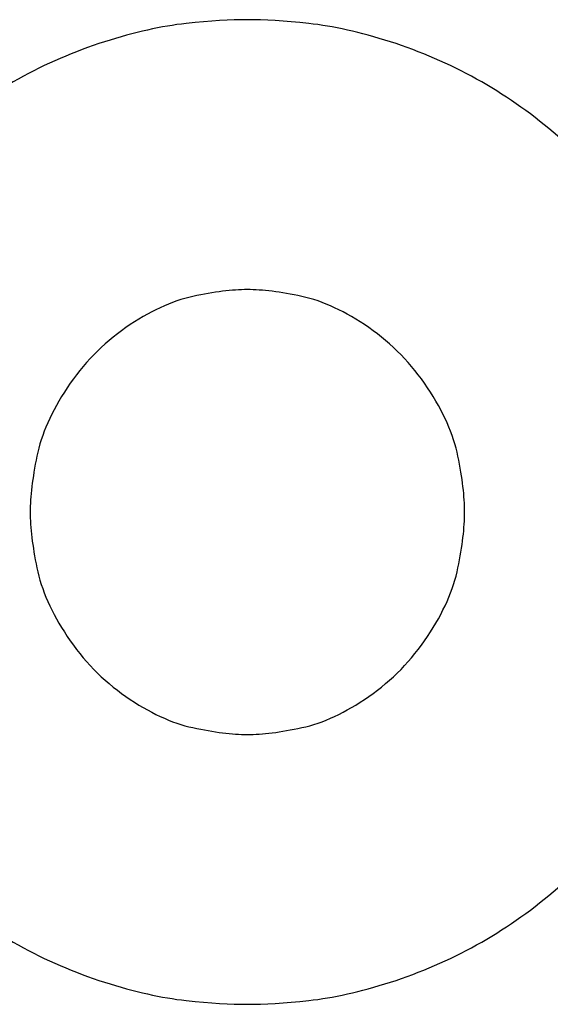
# Model space of a CAD drawing. Extents: x 20 to 5240, y 20 to 3125.
# Drawn here: x 5149 to 5178, y 2644 to 2698 of the extents above; entities that cross this region are included whole.
import ezdxf

# ---------------------------------------------------------------- set-up
doc = ezdxf.new("R2010")
doc.units = 0
doc.layers.get('0').update_dxf_attribs({"color": 3, "linetype": 'CONTINUOUS'})
doc.layers.add('CSLAYER5', color=3, linetype='CONTINUOUS')

# ---------------------------------------------------------------- blocks, each defined once
blk = doc.blocks.new('BLKF047')
at = {"layer": 'CSLAYER5', "color": 3, "linetype": 'CONTINUOUS'}
for p, q in [((5157.753707, 2697.702118), (5157.496075, 2697.664665)), ((5158.007575, 2697.735037), (5157.753707, 2697.702118)), ((5158.257679, 2697.763422), (5158.007575, 2697.735037)), ((5158.744307, 2697.812395), (5158.257679, 2697.763422)), ((5159.211302, 2697.854838), (5158.744307, 2697.812395)), ((5159.658665, 2697.890751), (5159.211302, 2697.854838)), ((5160.086396, 2697.920135), (5159.658665, 2697.890751)), ((5160.494494, 2697.942989), (5160.086396, 2697.920135)), ((5160.88296, 2697.959313), (5160.494494, 2697.942989)), ((5161.251793, 2697.969108), (5160.88296, 2697.959313)), ((5161.600994, 2697.972373), (5161.251793, 2697.969108)), ((5161.950196, 2697.969108), (5161.600994, 2697.972373)), ((5162.31903, 2697.959313), (5161.950196, 2697.969108)), ((5162.707497, 2697.942989), (5162.31903, 2697.959313)), ((5163.115598, 2697.920135), (5162.707497, 2697.942989)), ((5163.543331, 2697.890751), (5163.115598, 2697.920135)), ((5163.990697, 2697.854838), (5163.543331, 2697.890751)), ((5164.457697, 2697.812395), (5163.990697, 2697.854838)), ((5164.944329, 2697.763422), (5164.457697, 2697.812395)), ((5165.194436, 2697.735037), (5164.944329, 2697.763422)), ((5165.448306, 2697.702118), (5165.194436, 2697.735037)), ((5165.70594, 2697.664665), (5165.448306, 2697.702118)), ((5155.299526, 2697.201828), (5155.00802, 2697.123572)), ((5155.587268, 2697.27555), (5155.299526, 2697.201828)), ((5155.871246, 2697.344739), (5155.587268, 2697.27555)), ((5156.15146, 2697.409394), (5155.871246, 2697.344739)), ((5156.427911, 2697.469516), (5156.15146, 2697.409394)), ((5156.700598, 2697.525103), (5156.427911, 2697.469516)), ((5156.969521, 2697.576157), (5156.700598, 2697.525103)), ((5157.23468, 2697.622678), (5156.969521, 2697.576157)), ((5157.496075, 2697.664665), (5157.23468, 2697.622678)), ((5165.967337, 2697.622678), (5165.70594, 2697.664665)), ((5166.232499, 2697.576157), (5165.967337, 2697.622678)), ((5166.501424, 2697.525103), (5166.232499, 2697.576157)), ((5166.774112, 2697.469516), (5166.501424, 2697.525103)), ((5167.050565, 2697.409394), (5166.774112, 2697.469516)), ((5167.330781, 2697.344739), (5167.050565, 2697.409394)), ((5167.614762, 2697.27555), (5167.330781, 2697.344739)), ((5167.902505, 2697.201828), (5167.614762, 2697.27555)), ((5168.194013, 2697.123572), (5167.902505, 2697.201828)), ((5153.49683, 2696.664774), (5153.19113, 2696.560779)), ((5153.804358, 2696.76521), (5153.49683, 2696.664774)), ((5154.110919, 2696.861601), (5153.804358, 2696.76521)), ((5154.413717, 2696.953458), (5154.110919, 2696.861601)), ((5154.71275, 2697.040782), (5154.413717, 2696.953458)), ((5155.00802, 2697.123572), (5154.71275, 2697.040782)), ((5168.489284, 2697.040782), (5168.194013, 2697.123572)), ((5168.78832, 2696.953458), (5168.489284, 2697.040782)), ((5169.091118, 2696.861601), (5168.78832, 2696.953458)), ((5169.397681, 2696.76521), (5169.091118, 2696.861601)), ((5169.705211, 2696.664774), (5169.397681, 2696.76521)), ((5170.010912, 2696.560779), (5169.705211, 2696.664774)), ((5151.986624, 2696.109225), (5151.69007, 2695.987442)), ((5152.285007, 2696.22745), (5151.986624, 2696.109225)), ((5152.585219, 2696.342117), (5152.285007, 2696.22745)), ((5152.88726, 2696.453227), (5152.585219, 2696.342117)), ((5153.19113, 2696.560779), (5152.88726, 2696.453227)), ((5170.314783, 2696.453227), (5170.010912, 2696.560779)), ((5170.616825, 2696.342117), (5170.314783, 2696.453227)), ((5170.917038, 2696.22745), (5170.616825, 2696.342117)), ((5171.215422, 2696.109225), (5170.917038, 2696.22745)), ((5171.511977, 2695.987442), (5171.215422, 2696.109225)), ((5150.811384, 2695.600746), (5150.522147, 2695.464732)), ((5151.10245, 2695.733202), (5150.811384, 2695.600746)), ((5151.395346, 2695.862101), (5151.10245, 2695.733202)), ((5151.69007, 2695.987442), (5151.395346, 2695.862101)), ((5171.806703, 2695.862101), (5171.511977, 2695.987442)), ((5172.099599, 2695.733202), (5171.806703, 2695.862101)), ((5172.390666, 2695.600746), (5172.099599, 2695.733202)), ((5172.679904, 2695.464732), (5172.390666, 2695.600746)), ((5149.665409, 2695.035344), (5149.383488, 2694.885099)), ((5149.949159, 2695.182031), (5149.665409, 2695.035344)), ((5150.234738, 2695.325161), (5149.949159, 2695.182031)), ((5150.522147, 2695.464732), (5150.234738, 2695.325161)), ((5172.967313, 2695.325161), (5172.679904, 2695.464732)), ((5173.252892, 2695.182031), (5172.967313, 2695.325161)), ((5173.536643, 2695.035344), (5173.252892, 2695.182031)), ((5173.818564, 2694.885099), (5173.536643, 2695.035344)), ((5148.825339, 2694.574146), (5148.549521, 2694.413859)), ((5149.103397, 2694.731297), (5148.825339, 2694.574146)), ((5149.383488, 2694.885099), (5149.103397, 2694.731297)), ((5174.098656, 2694.731297), (5173.818564, 2694.885099)), ((5174.376713, 2694.574146), (5174.098656, 2694.731297)), ((5174.652532, 2694.413859), (5174.376713, 2694.574146)), ((5148.004602, 2694.08387), (5147.735502, 2693.914169)), ((5148.275942, 2694.250433), (5148.004602, 2694.08387)), ((5148.549521, 2694.413859), (5148.275942, 2694.250433)), ((5174.926111, 2694.250433), (5174.652532, 2694.413859)), ((5175.19745, 2694.08387), (5174.926111, 2694.250433)), ((5175.46655, 2693.914169), (5175.19745, 2694.08387)), ((5147.204019, 2693.565355), (5146.941637, 2693.386242)), ((5147.468641, 2693.741331), (5147.204019, 2693.565355)), ((5147.735502, 2693.914169), (5147.468641, 2693.741331)), ((5175.733411, 2693.741331), (5175.46655, 2693.914169)), ((5175.998032, 2693.565355), (5175.733411, 2693.741331)), ((5176.260415, 2693.386242), (5175.998032, 2693.565355)), ((5146.42359, 2693.018602), (5146.167926, 2692.830075)), ((5146.681494, 2693.20399), (5146.42359, 2693.018602)), ((5146.941637, 2693.386242), (5146.681494, 2693.20399)), ((5176.520557, 2693.20399), (5176.260415, 2693.386242)), ((5176.77846, 2693.018602), (5176.520557, 2693.20399)), ((5177.034124, 2692.830075), (5176.77846, 2693.018602)), ((5145.663315, 2692.44361), (5145.414369, 2692.245671)), ((5145.914501, 2692.638411), (5145.663315, 2692.44361)), ((5146.167926, 2692.830075), (5145.914501, 2692.638411)), ((5177.287549, 2692.638411), (5177.034124, 2692.830075)), ((5177.538734, 2692.44361), (5177.287549, 2692.638411)), ((5177.78768, 2692.245671), (5177.538734, 2692.44361)), ((5144.923194, 2691.840379), (5144.681171, 2691.633238)), ((5145.167662, 2692.044594), (5144.923194, 2691.840379)), ((5145.414369, 2692.245671), (5145.167662, 2692.044594)), ((5178.034386, 2692.044594), (5177.78768, 2692.245671)), ((5178.278853, 2691.840379), (5178.034386, 2692.044594)), ((5178.520875, 2691.633238), (5178.278853, 2691.840379)), ((5144.441801, 2691.423382), (5144.205081, 2691.21081)), ((5144.681171, 2691.633238), (5144.441801, 2691.423382)), ((5178.760245, 2691.423382), (5178.520875, 2691.633238)), ((5178.996964, 2691.21081), (5178.760245, 2691.423382)), ((5143.739596, 2690.777519), (5143.510831, 2690.5568)), ((5143.971013, 2690.995522), (5143.739596, 2690.777519)), ((5144.205081, 2691.21081), (5143.971013, 2690.995522)), ((5179.231031, 2690.995522), (5178.996964, 2691.21081)), ((5179.462447, 2690.777519), (5179.231031, 2690.995522)), ((5179.691211, 2690.5568), (5179.462447, 2690.777519)), ((5143.284717, 2690.333366), (5143.061255, 2690.107216)), ((5143.510831, 2690.5568), (5143.284717, 2690.333366)), ((5179.917324, 2690.333366), (5179.691211, 2690.5568)), ((5180.140785, 2690.107216), (5179.917324, 2690.333366)), ((5142.622284, 2689.64677), (5142.406776, 2689.412473)), ((5142.840444, 2689.878351), (5142.622284, 2689.64677)), ((5143.061255, 2690.107216), (5142.840444, 2689.878351)), ((5180.361595, 2689.878351), (5180.140785, 2690.107216)), ((5180.579754, 2689.64677), (5180.361595, 2689.878351)), ((5180.795261, 2689.412473), (5180.579754, 2689.64677)), ((5142.193919, 2689.175461), (5141.983714, 2688.935734)), ((5142.406776, 2689.412473), (5142.193919, 2689.175461)), ((5181.008116, 2689.175461), (5180.795261, 2689.412473)), ((5181.21832, 2688.935734), (5181.008116, 2689.175461)), ((5141.77616, 2688.693291), (5141.571257, 2688.448132)), ((5141.983714, 2688.935734), (5141.77616, 2688.693291)), ((5181.425873, 2688.693291), (5181.21832, 2688.935734)), ((5181.630774, 2688.448132), (5181.425873, 2688.693291)), ((5141.369006, 2688.200258), (5141.169613, 2687.949879)), ((5141.571257, 2688.448132), (5141.369006, 2688.200258)), ((5181.833024, 2688.200258), (5181.630774, 2688.448132)), ((5182.032416, 2687.949879), (5181.833024, 2688.200258)), ((5140.973283, 2687.697207), (5140.780016, 2687.442242)), ((5141.169613, 2687.949879), (5140.973283, 2687.697207)), ((5182.228745, 2687.697207), (5182.032416, 2687.949879)), ((5182.42201, 2687.442242), (5182.228745, 2687.697207)), ((5140.589814, 2687.184983), (5140.402674, 2686.92543)), ((5140.780016, 2687.442242), (5140.589814, 2687.184983)), ((5182.612212, 2687.184983), (5182.42201, 2687.442242)), ((5182.79935, 2686.92543), (5182.612212, 2687.184983)), ((5140.218598, 2686.663584), (5140.037586, 2686.399444)), ((5140.402674, 2686.92543), (5140.218598, 2686.663584)), ((5182.983424, 2686.663584), (5182.79935, 2686.92543)), ((5183.164435, 2686.399444), (5182.983424, 2686.663584)), ((5139.859637, 2686.133011), (5139.684752, 2685.864285)), ((5140.037586, 2686.399444), (5139.859637, 2686.133011)), ((5183.342382, 2686.133011), (5183.164435, 2686.399444)), ((5183.517266, 2685.864285), (5183.342382, 2686.133011)), ((5139.51293, 2685.593265), (5139.344172, 2685.319951)), ((5139.684752, 2685.864285), (5139.51293, 2685.593265)), ((5183.689087, 2685.593265), (5183.517266, 2685.864285)), ((5183.857843, 2685.319951), (5183.689087, 2685.593265)), ((5139.178477, 2685.044345), (5139.015846, 2684.766444)), ((5139.344172, 2685.319951), (5139.178477, 2685.044345)), ((5184.023537, 2685.044345), (5183.857843, 2685.319951)), ((5184.186166, 2684.766444), (5184.023537, 2685.044345)), ((5138.856279, 2684.48625), (5138.699775, 2684.203763)), ((5139.015846, 2684.766444), (5138.856279, 2684.48625)), ((5184.345732, 2684.48625), (5184.186166, 2684.766444)), ((5184.502235, 2684.203763), (5184.345732, 2684.48625)), ((5138.546334, 2683.918982), (5138.396162, 2683.632118)), ((5138.699775, 2684.203763), (5138.546334, 2683.918982)), ((5184.655674, 2683.918982), (5184.502235, 2684.203763)), ((5184.805844, 2683.632118), (5184.655674, 2683.918982)), ((5138.249464, 2683.34338), (5138.10624, 2683.052769)), ((5138.396162, 2683.632118), (5138.249464, 2683.34338)), ((5184.952541, 2683.34338), (5184.805844, 2683.632118)), ((5185.095764, 2683.052769), (5184.952541, 2683.34338)), ((5137.966489, 2682.760285), (5137.830212, 2682.465928)), ((5138.10624, 2683.052769), (5137.966489, 2682.760285)), ((5185.235513, 2682.760285), (5185.095764, 2683.052769)), ((5185.371789, 2682.465928), (5185.235513, 2682.760285)), ((5137.697409, 2682.169696), (5137.56808, 2681.871592)), ((5137.830212, 2682.465928), (5137.697409, 2682.169696)), ((5185.504591, 2682.169696), (5185.371789, 2682.465928)), ((5185.633919, 2681.871592), (5185.504591, 2682.169696)), ((5137.56808, 2681.871592), (5137.442224, 2681.571614)), ((5185.759773, 2681.571614), (5185.633919, 2681.871592)), ((5137.319842, 2681.269763), (5137.200934, 2680.966039)), ((5137.442224, 2681.571614), (5137.319842, 2681.269763)), ((5185.882154, 2681.269763), (5185.759773, 2681.571614)), ((5186.001061, 2680.966039), (5185.882154, 2681.269763)), ((5137.0855, 2680.660441), (5136.973539, 2680.35297)), ((5137.200934, 2680.966039), (5137.0855, 2680.660441)), ((5186.116494, 2680.660441), (5186.001061, 2680.966039)), ((5186.228453, 2680.35297), (5186.116494, 2680.660441)), ((5136.865052, 2680.043625), (5136.760039, 2679.732407)), ((5136.973539, 2680.35297), (5136.865052, 2680.043625)), ((5186.336939, 2680.043625), (5186.228453, 2680.35297)), ((5186.441951, 2679.732407), (5186.336939, 2680.043625)), ((5136.760039, 2679.732407), (5136.658499, 2679.419316)), ((5186.543489, 2679.419316), (5186.441951, 2679.732407)), ((5136.560433, 2679.104352), (5136.466318, 2678.790378)), ((5136.658499, 2679.419316), (5136.560433, 2679.104352)), ((5186.641554, 2679.104352), (5186.543489, 2679.419316)), ((5186.735668, 2678.790378), (5186.641554, 2679.104352)), ((5136.376629, 2678.480259), (5136.291367, 2678.173994)), ((5136.466318, 2678.790378), (5136.376629, 2678.480259)), ((5186.825356, 2678.480259), (5186.735668, 2678.790378)), ((5186.910617, 2678.173994), (5186.825356, 2678.480259)), ((5136.210531, 2677.871585), (5136.134122, 2677.57303)), ((5136.291367, 2678.173994), (5136.210531, 2677.871585)), ((5186.991452, 2677.871585), (5186.910617, 2678.173994)), ((5187.067859, 2677.57303), (5186.991452, 2677.871585)), ((5136.06214, 2677.27833), (5135.994585, 2676.987485)), ((5136.134122, 2677.57303), (5136.06214, 2677.27833)), ((5187.139841, 2677.27833), (5187.067859, 2677.57303)), ((5187.207395, 2676.987485), (5187.139841, 2677.27833)), ((5135.994585, 2676.987485), (5135.931456, 2676.700495)), ((5187.270524, 2676.700495), (5187.207395, 2676.987485)), ((5135.872754, 2676.41736), (5135.818478, 2676.138079)), ((5135.931456, 2676.700495), (5135.872754, 2676.41736)), ((5187.329225, 2676.41736), (5187.270524, 2676.700495)), ((5187.3835, 2676.138079), (5187.329225, 2676.41736)), ((5135.768629, 2675.862653), (5135.723207, 2675.591082)), ((5135.818478, 2676.138079), (5135.768629, 2675.862653)), ((5187.433348, 2675.862653), (5187.3835, 2676.138079)), ((5187.47877, 2675.591082), (5187.433348, 2675.862653)), ((5135.682211, 2675.323366), (5135.645642, 2675.059504)), ((5135.723207, 2675.591082), (5135.682211, 2675.323366)), ((5187.519765, 2675.323366), (5187.47877, 2675.591082)), ((5187.556333, 2675.059504), (5187.519765, 2675.323366)), ((5135.6135, 2674.799498), (5135.585785, 2674.543346)), ((5135.645642, 2675.059504), (5135.6135, 2674.799498)), ((5187.588475, 2674.799498), (5187.556333, 2675.059504)), ((5187.61619, 2674.543346), (5187.588475, 2674.799498)), ((5135.585785, 2674.543346), (5135.537968, 2674.04495)), ((5187.664006, 2674.04495), (5187.61619, 2674.543346)), ((5135.496527, 2673.566662), (5135.461461, 2673.10848)), ((5135.537968, 2674.04495), (5135.496527, 2673.566662)), ((5187.705446, 2673.566662), (5187.664006, 2674.04495)), ((5187.740511, 2673.10848), (5187.705446, 2673.566662)), ((5135.461461, 2673.10848), (5135.432771, 2672.670406)), ((5187.769201, 2672.670406), (5187.740511, 2673.10848)), ((5135.432771, 2672.670406), (5135.410457, 2672.252438)), ((5187.791515, 2672.252438), (5187.769201, 2672.670406)), ((5135.410457, 2672.252438), (5135.394518, 2671.854578)), ((5187.807454, 2671.854578), (5187.791515, 2672.252438)), ((5135.384955, 2671.476824), (5135.381767, 2671.119177)), ((5135.394518, 2671.854578), (5135.384955, 2671.476824)), ((5187.817017, 2671.476824), (5187.807454, 2671.854578)), ((5187.820205, 2671.119177), (5187.817017, 2671.476824)), ((5135.381767, 2671.119177), (5135.384955, 2670.76153)), ((5187.817017, 2670.76153), (5187.820205, 2671.119177)), ((5135.384955, 2670.76153), (5135.394518, 2670.383775)), ((5135.394518, 2670.383775), (5135.410457, 2669.985911)), ((5187.791515, 2669.985911), (5187.807454, 2670.383775)), ((5187.807454, 2670.383775), (5187.817017, 2670.76153)), ((5135.410457, 2669.985911), (5135.432771, 2669.56794)), ((5187.769201, 2669.56794), (5187.791515, 2669.985911)), ((5135.432771, 2669.56794), (5135.461461, 2669.12986)), ((5187.740511, 2669.12986), (5187.769201, 2669.56794)), ((5135.461461, 2669.12986), (5135.496527, 2668.671672)), ((5187.705446, 2668.671672), (5187.740511, 2669.12986)), ((5135.496527, 2668.671672), (5135.537968, 2668.193376)), ((5135.537968, 2668.193376), (5135.585785, 2667.694971)), ((5187.61619, 2667.694971), (5187.664006, 2668.193376)), ((5187.664006, 2668.193376), (5187.705446, 2668.671672)), ((5135.585785, 2667.694971), (5135.6135, 2667.438815)), ((5187.588475, 2667.438815), (5187.61619, 2667.694971)), ((5135.6135, 2667.438815), (5135.645642, 2667.178803)), ((5135.645642, 2667.178803), (5135.682211, 2666.914937)), ((5187.519765, 2666.914937), (5187.556333, 2667.178803)), ((5187.556333, 2667.178803), (5187.588475, 2667.438815)), ((5135.682211, 2666.914937), (5135.723207, 2666.647216)), ((5135.723207, 2666.647216), (5135.768629, 2666.375641)), ((5187.433348, 2666.375641), (5187.47877, 2666.647216)), ((5187.47877, 2666.647216), (5187.519765, 2666.914937)), ((5135.768629, 2666.375641), (5135.818478, 2666.10021)), ((5135.818478, 2666.10021), (5135.872754, 2665.820925)), ((5187.329225, 2665.820925), (5187.3835, 2666.10021)), ((5187.3835, 2666.10021), (5187.433348, 2666.375641)), ((5135.872754, 2665.820925), (5135.931456, 2665.537784)), ((5135.931456, 2665.537784), (5135.994585, 2665.25079)), ((5187.207395, 2665.25079), (5187.270524, 2665.537784)), ((5187.270524, 2665.537784), (5187.329225, 2665.820925)), ((5135.994585, 2665.25079), (5136.06214, 2664.95994)), ((5136.06214, 2664.95994), (5136.134122, 2664.665235)), ((5187.067859, 2664.665235), (5187.139841, 2664.95994)), ((5187.139841, 2664.95994), (5187.207395, 2665.25079)), ((5136.134122, 2664.665235), (5136.210531, 2664.366676)), ((5186.991452, 2664.366676), (5187.067859, 2664.665235)), ((5136.210531, 2664.366676), (5136.291367, 2664.064262)), ((5136.291367, 2664.064262), (5136.376629, 2663.757993)), ((5186.825356, 2663.757993), (5186.910617, 2664.064262)), ((5186.910617, 2664.064262), (5186.991452, 2664.366676)), ((5136.376629, 2663.757993), (5136.466318, 2663.447869)), ((5136.466318, 2663.447869), (5136.560433, 2663.13389)), ((5186.641554, 2663.13389), (5186.735668, 2663.447869)), ((5186.735668, 2663.447869), (5186.825356, 2663.757993)), ((5136.560433, 2663.13389), (5136.658499, 2662.818921)), ((5136.658499, 2662.818921), (5136.760039, 2662.505825)), ((5186.441951, 2662.505825), (5186.543489, 2662.818921)), ((5186.543489, 2662.818921), (5186.641554, 2663.13389)), ((5136.760039, 2662.505825), (5136.865052, 2662.194603)), ((5186.336939, 2662.194603), (5186.441951, 2662.505825)), ((5136.865052, 2662.194603), (5136.973539, 2661.885254)), ((5136.973539, 2661.885254), (5137.0855, 2661.577779)), ((5186.116494, 2661.577779), (5186.228453, 2661.885254)), ((5186.228453, 2661.885254), (5186.336939, 2662.194603)), ((5137.0855, 2661.577779), (5137.200934, 2661.272176)), ((5137.200934, 2661.272176), (5137.319842, 2660.968448)), ((5185.882154, 2660.968448), (5186.001061, 2661.272176)), ((5186.001061, 2661.272176), (5186.116494, 2661.577779)), ((5137.319842, 2660.968448), (5137.442224, 2660.666593)), ((5137.442224, 2660.666593), (5137.56808, 2660.366611)), ((5185.633919, 2660.366611), (5185.759773, 2660.666593)), ((5185.759773, 2660.666593), (5185.882154, 2660.968448)), ((5137.56808, 2660.366611), (5137.697409, 2660.068503)), ((5185.504591, 2660.068503), (5185.633919, 2660.366611)), ((5137.697409, 2660.068503), (5137.830212, 2659.772268)), ((5137.830212, 2659.772268), (5137.966489, 2659.477906)), ((5185.235513, 2659.477906), (5185.371789, 2659.772268)), ((5185.371789, 2659.772268), (5185.504591, 2660.068503)), ((5137.966489, 2659.477906), (5138.10624, 2659.185419)), ((5138.10624, 2659.185419), (5138.249464, 2658.894804)), ((5184.952541, 2658.894804), (5185.095764, 2659.185419)), ((5185.095764, 2659.185419), (5185.235513, 2659.477906)), ((5138.249464, 2658.894804), (5138.396162, 2658.606063)), ((5138.396162, 2658.606063), (5138.546334, 2658.319195)), ((5184.655674, 2658.319195), (5184.805844, 2658.606063)), ((5184.805844, 2658.606063), (5184.952541, 2658.894804)), ((5138.546334, 2658.319195), (5138.699775, 2658.034411)), ((5138.699775, 2658.034411), (5138.856279, 2657.751921)), ((5184.345732, 2657.751921), (5184.502235, 2658.034411)), ((5184.502235, 2658.034411), (5184.655674, 2658.319195)), ((5138.856279, 2657.751921), (5139.015846, 2657.471724)), ((5139.015846, 2657.471724), (5139.178477, 2657.19382)), ((5184.023537, 2657.19382), (5184.186166, 2657.471724)), ((5184.186166, 2657.471724), (5184.345732, 2657.751921)), ((5139.178477, 2657.19382), (5139.344172, 2656.91821)), ((5139.344172, 2656.91821), (5139.51293, 2656.644894)), ((5183.689087, 2656.644894), (5183.857843, 2656.91821)), ((5183.857843, 2656.91821), (5184.023537, 2657.19382)), ((5139.51293, 2656.644894), (5139.684752, 2656.373871)), ((5139.684752, 2656.373871), (5139.859637, 2656.105142)), ((5183.342382, 2656.105142), (5183.517266, 2656.373871)), ((5183.517266, 2656.373871), (5183.689087, 2656.644894)), ((5139.859637, 2656.105142), (5140.037586, 2655.838706)), ((5140.037586, 2655.838706), (5140.218598, 2655.574564)), ((5182.983424, 2655.574564), (5183.164435, 2655.838706)), ((5183.164435, 2655.838706), (5183.342382, 2656.105142)), ((5140.218598, 2655.574564), (5140.402674, 2655.312715)), ((5140.402674, 2655.312715), (5140.589814, 2655.05316)), ((5182.612212, 2655.05316), (5182.79935, 2655.312715)), ((5182.79935, 2655.312715), (5182.983424, 2655.574564)), ((5140.589814, 2655.05316), (5140.780016, 2654.795898)), ((5140.780016, 2654.795898), (5140.973283, 2654.54093)), ((5182.228745, 2654.54093), (5182.42201, 2654.795898)), ((5182.42201, 2654.795898), (5182.612212, 2655.05316)), ((5140.973283, 2654.54093), (5141.169613, 2654.288256)), ((5141.169613, 2654.288256), (5141.369006, 2654.037875)), ((5181.833024, 2654.037875), (5182.032416, 2654.288256)), ((5182.032416, 2654.288256), (5182.228745, 2654.54093)), ((5141.369006, 2654.037875), (5141.571257, 2653.789998)), ((5141.571257, 2653.789998), (5141.77616, 2653.544838)), ((5181.425873, 2653.544838), (5181.630774, 2653.789998)), ((5181.630774, 2653.789998), (5181.833024, 2654.037875)), ((5141.77616, 2653.544838), (5141.983714, 2653.302392)), ((5141.983714, 2653.302392), (5142.193919, 2653.062663)), ((5181.008116, 2653.062663), (5181.21832, 2653.302392)), ((5181.21832, 2653.302392), (5181.425873, 2653.544838)), ((5142.193919, 2653.062663), (5142.406776, 2652.825649)), ((5142.406776, 2652.825649), (5142.622284, 2652.59135)), ((5142.622284, 2652.59135), (5142.840444, 2652.359768)), ((5180.361595, 2652.359768), (5180.579754, 2652.59135)), ((5180.579754, 2652.59135), (5180.795261, 2652.825649)), ((5180.795261, 2652.825649), (5181.008116, 2653.062663)), ((5142.840444, 2652.359768), (5143.061255, 2652.130901)), ((5143.061255, 2652.130901), (5143.284717, 2651.904749)), ((5179.917324, 2651.904749), (5180.140785, 2652.130901)), ((5180.140785, 2652.130901), (5180.361595, 2652.359768)), ((5143.284717, 2651.904749), (5143.510831, 2651.681313)), ((5143.510831, 2651.681313), (5143.739596, 2651.460593)), ((5179.462447, 2651.460593), (5179.691211, 2651.681313)), ((5179.691211, 2651.681313), (5179.917324, 2651.904749)), ((5143.739596, 2651.460593), (5143.971013, 2651.242588)), ((5143.971013, 2651.242588), (5144.205081, 2651.027299)), ((5144.205081, 2651.027299), (5144.441801, 2650.814725)), ((5178.760245, 2650.814725), (5178.996964, 2651.027299)), ((5178.996964, 2651.027299), (5179.231031, 2651.242588)), ((5179.231031, 2651.242588), (5179.462447, 2651.460593)), ((5144.441801, 2650.814725), (5144.681171, 2650.604867)), ((5144.681171, 2650.604867), (5144.923194, 2650.397725)), ((5178.278853, 2650.397725), (5178.520875, 2650.604867)), ((5178.520875, 2650.604867), (5178.760245, 2650.814725)), ((5144.923194, 2650.397725), (5145.167662, 2650.193509)), ((5145.167662, 2650.193509), (5145.414369, 2649.992431)), ((5145.414369, 2649.992431), (5145.663315, 2649.79449)), ((5177.538734, 2649.79449), (5177.78768, 2649.992431)), ((5177.78768, 2649.992431), (5178.034386, 2650.193509)), ((5178.034386, 2650.193509), (5178.278853, 2650.397725)), ((5145.663315, 2649.79449), (5145.914501, 2649.599688)), ((5145.914501, 2649.599688), (5146.167926, 2649.408022)), ((5146.167926, 2649.408022), (5146.42359, 2649.219495)), ((5176.77846, 2649.219495), (5177.034124, 2649.408022)), ((5177.034124, 2649.408022), (5177.287549, 2649.599688)), ((5177.287549, 2649.599688), (5177.538734, 2649.79449)), ((5146.42359, 2649.219495), (5146.681494, 2649.034105)), ((5146.681494, 2649.034105), (5146.941637, 2648.851853)), ((5146.941637, 2648.851853), (5147.204019, 2648.672738)), ((5175.998032, 2648.672738), (5176.260415, 2648.851853)), ((5176.260415, 2648.851853), (5176.520557, 2649.034105)), ((5176.520557, 2649.034105), (5176.77846, 2649.219495)), ((5147.204019, 2648.672738), (5147.468641, 2648.496762)), ((5147.468641, 2648.496762), (5147.735502, 2648.323922)), ((5147.735502, 2648.323922), (5148.004602, 2648.154221)), ((5175.19745, 2648.154221), (5175.46655, 2648.323922)), ((5175.46655, 2648.323922), (5175.733411, 2648.496762)), ((5175.733411, 2648.496762), (5175.998032, 2648.672738)), ((5148.004602, 2648.154221), (5148.275942, 2647.987657)), ((5148.275942, 2647.987657), (5148.549521, 2647.824231)), ((5148.549521, 2647.824231), (5148.825339, 2647.663942)), ((5174.376713, 2647.663942), (5174.652532, 2647.824231)), ((5174.652532, 2647.824231), (5174.926111, 2647.987657)), ((5174.926111, 2647.987657), (5175.19745, 2648.154221)), ((5148.825339, 2647.663942), (5149.103397, 2647.506791)), ((5149.103397, 2647.506791), (5149.383488, 2647.352988)), ((5149.383488, 2647.352988), (5149.665409, 2647.202742)), ((5149.665409, 2647.202742), (5149.949159, 2647.056055)), ((5173.252892, 2647.056055), (5173.536643, 2647.202742)), ((5173.536643, 2647.202742), (5173.818564, 2647.352988)), ((5173.818564, 2647.352988), (5174.098656, 2647.506791)), ((5174.098656, 2647.506791), (5174.376713, 2647.663942)), ((5149.949159, 2647.056055), (5150.234738, 2646.912925)), ((5150.234738, 2646.912925), (5150.522147, 2646.773352)), ((5150.522147, 2646.773352), (5150.811384, 2646.637338)), ((5172.390666, 2646.637338), (5172.679904, 2646.773352)), ((5172.679904, 2646.773352), (5172.967313, 2646.912925)), ((5172.967313, 2646.912925), (5173.252892, 2647.056055)), ((5150.811384, 2646.637338), (5151.10245, 2646.504881)), ((5151.10245, 2646.504881), (5151.395346, 2646.375982)), ((5151.395346, 2646.375982), (5151.69007, 2646.250641)), ((5151.69007, 2646.250641), (5151.986624, 2646.128858)), ((5151.986624, 2646.128858), (5152.285007, 2646.010632)), ((5170.917038, 2646.010632), (5171.215422, 2646.128858)), ((5171.215422, 2646.128858), (5171.511977, 2646.250641)), ((5171.511977, 2646.250641), (5171.806703, 2646.375982)), ((5171.806703, 2646.375982), (5172.099599, 2646.504881)), ((5172.099599, 2646.504881), (5172.390666, 2646.637338)), ((5152.285007, 2646.010632), (5152.585219, 2645.895964)), ((5152.585219, 2645.895964), (5152.88726, 2645.784854)), ((5152.88726, 2645.784854), (5153.19113, 2645.677302)), ((5153.19113, 2645.677302), (5153.49683, 2645.573307)), ((5169.705211, 2645.573307), (5170.010912, 2645.677302)), ((5170.010912, 2645.677302), (5170.314783, 2645.784854)), ((5170.314783, 2645.784854), (5170.616825, 2645.895964)), ((5170.616825, 2645.895964), (5170.917038, 2646.010632)), ((5153.49683, 2645.573307), (5153.804358, 2645.47287)), ((5153.804358, 2645.47287), (5154.110919, 2645.376479)), ((5154.110919, 2645.376479), (5154.413717, 2645.284622)), ((5154.413717, 2645.284622), (5154.71275, 2645.197298)), ((5154.71275, 2645.197298), (5155.00802, 2645.114508)), ((5155.00802, 2645.114508), (5155.299526, 2645.036252)), ((5167.902505, 2645.036252), (5168.194013, 2645.114508)), ((5168.194013, 2645.114508), (5168.489284, 2645.197298)), ((5168.489284, 2645.197298), (5168.78832, 2645.284622)), ((5168.78832, 2645.284622), (5169.091118, 2645.376479)), ((5169.091118, 2645.376479), (5169.397681, 2645.47287)), ((5169.397681, 2645.47287), (5169.705211, 2645.573307)), ((5155.299526, 2645.036252), (5155.587268, 2644.962529)), ((5155.587268, 2644.962529), (5155.871246, 2644.89334)), ((5155.871246, 2644.89334), (5156.15146, 2644.828685)), ((5156.15146, 2644.828685), (5156.427911, 2644.768563)), ((5156.427911, 2644.768563), (5156.700598, 2644.712975)), ((5156.700598, 2644.712975), (5156.969521, 2644.661921)), ((5156.969521, 2644.661921), (5157.23468, 2644.615401)), ((5157.23468, 2644.615401), (5157.496075, 2644.573414)), ((5157.496075, 2644.573414), (5157.753707, 2644.535961)), ((5157.753707, 2644.535961), (5158.007575, 2644.503042)), ((5165.194436, 2644.503042), (5165.448306, 2644.535961)), ((5165.448306, 2644.535961), (5165.70594, 2644.573414)), ((5165.70594, 2644.573414), (5165.967337, 2644.615401)), ((5165.967337, 2644.615401), (5166.232499, 2644.661921)), ((5166.232499, 2644.661921), (5166.501424, 2644.712975)), ((5166.501424, 2644.712975), (5166.774112, 2644.768563)), ((5166.774112, 2644.768563), (5167.050565, 2644.828685)), ((5167.050565, 2644.828685), (5167.330781, 2644.89334)), ((5167.330781, 2644.89334), (5167.614762, 2644.962529)), ((5167.614762, 2644.962529), (5167.902505, 2645.036252)), ((5158.007575, 2644.503042), (5158.257679, 2644.474656)), ((5158.257679, 2644.474656), (5158.744307, 2644.425683)), ((5158.744307, 2644.425683), (5159.211302, 2644.38324)), ((5159.211302, 2644.38324), (5159.658664, 2644.347327)), ((5159.658664, 2644.347327), (5160.086394, 2644.317943)), ((5160.086394, 2644.317943), (5160.494491, 2644.295089)), ((5160.494491, 2644.295089), (5160.882955, 2644.278765)), ((5160.882955, 2644.278765), (5161.251787, 2644.268971)), ((5161.251787, 2644.268971), (5161.600986, 2644.265706)), ((5161.600986, 2644.265706), (5161.950189, 2644.268971)), ((5161.950189, 2644.268971), (5162.319025, 2644.278765)), ((5162.319025, 2644.278765), (5162.707494, 2644.295089)), ((5162.707494, 2644.295089), (5163.115595, 2644.317943)), ((5163.115595, 2644.317943), (5163.54333, 2644.347327)), ((5163.54333, 2644.347327), (5163.990697, 2644.38324)), ((5163.990697, 2644.38324), (5164.457697, 2644.425683)), ((5164.457697, 2644.425683), (5164.944329, 2644.474656)), ((5164.944329, 2644.474656), (5165.194436, 2644.503042))]:
    blk.add_line(p, q, dxfattribs=at)
blk = doc.blocks.new('BLKF048')
at = {"layer": 'CSLAYER5', "color": 3, "linetype": 'CONTINUOUS'}
for p, q in [((5160.608099, 2683.196418), (5160.428457, 2683.177459)), ((5160.783695, 2683.21246), (5160.608099, 2683.196418)), ((5160.955245, 2683.225585), (5160.783695, 2683.21246)), ((5161.122749, 2683.235793), (5160.955245, 2683.225585)), ((5161.286207, 2683.243085), (5161.122749, 2683.235793)), ((5161.445619, 2683.24746), (5161.286207, 2683.243085)), ((5161.600986, 2683.248919), (5161.445619, 2683.24746)), ((5161.756352, 2683.24746), (5161.600986, 2683.248919)), ((5161.915764, 2683.243085), (5161.756352, 2683.24746)), ((5162.079222, 2683.235793), (5161.915764, 2683.243085)), ((5162.246726, 2683.225585), (5162.079222, 2683.235793)), ((5162.418275, 2683.21246), (5162.246726, 2683.225585)), ((5162.593871, 2683.196418), (5162.418275, 2683.21246)), ((5162.773512, 2683.177459), (5162.593871, 2683.196418)), ((5157.96967, 2682.70212), (5157.747149, 2682.629431)), ((5158.190921, 2682.767374), (5157.96967, 2682.70212)), ((5158.410903, 2682.825194), (5158.190921, 2682.767374)), ((5158.629615, 2682.875579), (5158.410903, 2682.825194)), ((5158.84567, 2682.920788), (5158.629615, 2682.875579)), ((5159.05768, 2682.96308), (5158.84567, 2682.920788)), ((5159.265643, 2683.002456), (5159.05768, 2682.96308)), ((5159.46956, 2683.038915), (5159.265643, 2683.002456)), ((5159.669431, 2683.072457), (5159.46956, 2683.038915)), ((5159.865257, 2683.103083), (5159.669431, 2683.072457)), ((5160.057036, 2683.130792), (5159.865257, 2683.103083)), ((5160.24477, 2683.155584), (5160.057036, 2683.130792)), ((5160.428457, 2683.177459), (5160.24477, 2683.155584)), ((5162.957199, 2683.155584), (5162.773512, 2683.177459)), ((5163.144932, 2683.130792), (5162.957199, 2683.155584)), ((5163.33671, 2683.103083), (5163.144932, 2683.130792)), ((5163.532535, 2683.072457), (5163.33671, 2683.103083)), ((5163.732405, 2683.038915), (5163.532535, 2683.072457)), ((5163.936321, 2683.002456), (5163.732405, 2683.038915)), ((5164.144283, 2682.96308), (5163.936321, 2683.002456)), ((5164.356291, 2682.920788), (5164.144283, 2682.96308)), ((5164.572344, 2682.875579), (5164.356291, 2682.920788)), ((5164.791055, 2682.825194), (5164.572344, 2682.875579)), ((5165.011035, 2682.767374), (5164.791055, 2682.825194)), ((5165.232284, 2682.70212), (5165.011035, 2682.767374)), ((5165.454803, 2682.629431), (5165.232284, 2682.70212)), ((5156.615507, 2682.154465), (5156.385371, 2682.037168)), ((5156.844374, 2682.264328), (5156.615507, 2682.154465)), ((5157.071972, 2682.366756), (5156.844374, 2682.264328)), ((5157.2983, 2682.461749), (5157.071972, 2682.366756)), ((5157.523359, 2682.549307), (5157.2983, 2682.461749)), ((5157.747149, 2682.629431), (5157.523359, 2682.549307)), ((5165.67859, 2682.549307), (5165.454803, 2682.629431)), ((5165.903647, 2682.461749), (5165.67859, 2682.549307)), ((5166.129973, 2682.366756), (5165.903647, 2682.461749)), ((5166.357568, 2682.264328), (5166.129973, 2682.366756)), ((5166.586432, 2682.154465), (5166.357568, 2682.264328)), ((5166.816565, 2682.037168), (5166.586432, 2682.154465)), ((5155.687346, 2681.640668), (5155.452132, 2681.493631)), ((5155.92129, 2681.780269), (5155.687346, 2681.640668)), ((5156.153965, 2681.912436), (5155.92129, 2681.780269)), ((5156.385371, 2682.037168), (5156.153965, 2681.912436)), ((5167.047968, 2681.912436), (5166.816565, 2682.037168)), ((5167.280639, 2681.780269), (5167.047968, 2681.912436)), ((5167.51458, 2681.640668), (5167.280639, 2681.780269)), ((5167.74979, 2681.493631), (5167.51458, 2681.640668)), ((5154.977897, 2681.177255), (5154.741906, 2681.009178)), ((5155.215649, 2681.33916), (5154.977897, 2681.177255)), ((5155.452132, 2681.493631), (5155.215649, 2681.33916)), ((5167.986269, 2681.33916), (5167.74979, 2681.493631)), ((5168.224017, 2681.177255), (5167.986269, 2681.33916)), ((5168.460004, 2681.009178), (5168.224017, 2681.177255)), ((5154.2843, 2680.6583), (5154.062685, 2680.475499)), ((5154.510707, 2680.836193), (5154.2843, 2680.6583)), ((5154.741906, 2681.009178), (5154.510707, 2680.836193)), ((5168.691199, 2680.836193), (5168.460004, 2681.009178)), ((5168.917601, 2680.6583), (5168.691199, 2680.836193)), ((5169.139212, 2680.475499), (5168.917601, 2680.6583)), ((5153.633831, 2680.095174), (5153.426592, 2679.89765)), ((5153.845862, 2680.287791), (5153.633831, 2680.095174)), ((5154.062685, 2680.475499), (5153.845862, 2680.287791)), ((5169.356031, 2680.287791), (5169.139212, 2680.475499)), ((5169.568058, 2680.095174), (5169.356031, 2680.287791)), ((5169.775293, 2679.89765), (5169.568058, 2680.095174)), ((5153.02649, 2679.487878), (5152.833627, 2679.27563)), ((5153.224145, 2679.695218), (5153.02649, 2679.487878)), ((5153.426592, 2679.89765), (5153.224145, 2679.695218)), ((5169.977736, 2679.695218), (5169.775293, 2679.89765)), ((5170.175386, 2679.487878), (5169.977736, 2679.695218)), ((5170.368245, 2679.27563), (5170.175386, 2679.487878)), ((5152.645556, 2679.058474), (5152.462277, 2678.83641)), ((5152.833627, 2679.27563), (5152.645556, 2679.058474)), ((5170.556312, 2679.058474), (5170.368245, 2679.27563)), ((5170.739587, 2678.83641), (5170.556312, 2679.058474)), ((5152.110094, 2678.377559), (5151.941191, 2678.140771)), ((5152.283789, 2678.609438), (5152.110094, 2678.377559)), ((5152.462277, 2678.83641), (5152.283789, 2678.609438)), ((5170.91807, 2678.609438), (5170.739587, 2678.83641)), ((5171.091761, 2678.377559), (5170.91807, 2678.609438)), ((5171.26066, 2678.140771), (5171.091761, 2678.377559)), ((5151.77708, 2677.899076), (5151.618994, 2677.655577)), ((5151.941191, 2678.140771), (5151.77708, 2677.899076)), ((5171.424767, 2677.899076), (5171.26066, 2678.140771)), ((5171.582849, 2677.655577), (5171.424767, 2677.899076)), ((5151.468168, 2677.413377), (5151.324601, 2677.172478)), ((5151.618994, 2677.655577), (5151.468168, 2677.413377)), ((5171.733671, 2677.413377), (5171.582849, 2677.655577)), ((5171.877234, 2677.172478), (5171.733671, 2677.413377)), ((5151.188293, 2676.932878), (5151.059245, 2676.694578)), ((5151.324601, 2677.172478), (5151.188293, 2676.932878)), ((5172.013538, 2676.932878), (5171.877234, 2677.172478)), ((5172.142583, 2676.694578), (5172.013538, 2676.932878)), ((5150.822926, 2676.221878), (5150.715655, 2675.987477)), ((5150.937456, 2676.457578), (5150.822926, 2676.221878)), ((5151.059245, 2676.694578), (5150.937456, 2676.457578)), ((5172.264369, 2676.457578), (5172.142583, 2676.694578)), ((5172.378896, 2676.221878), (5172.264369, 2676.457578)), ((5172.486164, 2675.987477), (5172.378896, 2676.221878)), ((5150.615644, 2675.754377), (5150.522892, 2675.522576)), ((5150.715655, 2675.987477), (5150.615644, 2675.754377)), ((5172.586172, 2675.754377), (5172.486164, 2675.987477)), ((5172.678922, 2675.522576), (5172.586172, 2675.754377)), ((5150.437399, 2675.292075), (5150.359166, 2675.062875)), ((5150.522892, 2675.522576), (5150.437399, 2675.292075)), ((5172.764412, 2675.292075), (5172.678922, 2675.522576)), ((5172.842643, 2675.062875), (5172.764412, 2675.292075)), ((5150.224477, 2674.608372), (5150.168021, 2674.383071)), ((5150.288192, 2674.834973), (5150.224477, 2674.608372)), ((5150.359166, 2675.062875), (5150.288192, 2674.834973)), ((5172.913615, 2674.834973), (5172.842643, 2675.062875)), ((5172.977328, 2674.608372), (5172.913615, 2674.834973)), ((5173.033782, 2674.383071), (5172.977328, 2674.608372)), ((5150.118825, 2674.15907), (5150.074682, 2673.93779)), ((5150.168021, 2674.383071), (5150.118825, 2674.15907)), ((5173.082977, 2674.15907), (5173.033782, 2674.383071)), ((5173.127118, 2673.93779), (5173.082977, 2674.15907)), ((5150.033387, 2673.720654), (5149.994941, 2673.507661)), ((5150.074682, 2673.93779), (5150.033387, 2673.720654)), ((5173.168411, 2673.720654), (5173.127118, 2673.93779)), ((5173.206857, 2673.507661), (5173.168411, 2673.720654)), ((5149.926591, 2673.094107), (5149.896687, 2672.893545)), ((5149.959342, 2673.298812), (5149.926591, 2673.094107)), ((5149.994941, 2673.507661), (5149.959342, 2673.298812)), ((5173.242455, 2673.298812), (5173.206857, 2673.507661)), ((5173.275205, 2673.094107), (5173.242455, 2673.298812)), ((5173.305107, 2672.893545), (5173.275205, 2673.094107)), ((5149.845425, 2672.504852), (5149.824066, 2672.316721)), ((5149.869632, 2672.697126), (5149.845425, 2672.504852)), ((5149.896687, 2672.893545), (5149.869632, 2672.697126)), ((5173.332161, 2672.697126), (5173.305107, 2672.893545)), ((5173.356368, 2672.504852), (5173.332161, 2672.697126)), ((5173.377726, 2672.316721), (5173.356368, 2672.504852)), ((5149.789891, 2671.952889), (5149.777075, 2671.777189)), ((5149.805554, 2672.132733), (5149.789891, 2671.952889)), ((5149.824066, 2672.316721), (5149.805554, 2672.132733)), ((5173.396237, 2672.132733), (5173.377726, 2672.316721)), ((5173.4119, 2671.952889), (5173.396237, 2672.132733)), ((5173.424715, 2671.777189), (5173.4119, 2671.952889)), ((5149.759987, 2671.438219), (5149.755716, 2671.274949)), ((5149.767107, 2671.605632), (5149.759987, 2671.438219)), ((5149.777075, 2671.777189), (5149.767107, 2671.605632)), ((5173.434683, 2671.605632), (5173.424715, 2671.777189)), ((5173.441802, 2671.438219), (5173.434683, 2671.605632)), ((5173.446074, 2671.274949), (5173.441802, 2671.438219)), ((5149.755716, 2671.274949), (5149.754292, 2671.115823)), ((5149.754292, 2671.115823), (5149.755716, 2670.956697)), ((5149.755716, 2670.956697), (5149.759987, 2670.793427)), ((5173.441802, 2670.793427), (5173.446074, 2670.956697)), ((5173.447498, 2671.115823), (5173.446074, 2671.274949)), ((5173.446074, 2670.956697), (5173.447498, 2671.115823)), ((5149.759987, 2670.793427), (5149.767107, 2670.626013)), ((5149.767107, 2670.626013), (5149.777075, 2670.454455)), ((5149.777075, 2670.454455), (5149.789891, 2670.278754)), ((5173.4119, 2670.278754), (5173.424715, 2670.454455)), ((5173.424715, 2670.454455), (5173.434683, 2670.626013)), ((5173.434683, 2670.626013), (5173.441802, 2670.793427)), ((5149.789891, 2670.278754), (5149.805554, 2670.098908)), ((5149.805554, 2670.098908), (5149.824066, 2669.914919)), ((5149.824066, 2669.914919), (5149.845425, 2669.726786)), ((5173.356368, 2669.726786), (5173.377726, 2669.914919)), ((5173.377726, 2669.914919), (5173.396237, 2670.098908)), ((5173.396237, 2670.098908), (5173.4119, 2670.278754)), ((5149.845425, 2669.726786), (5149.869632, 2669.534509)), ((5149.869632, 2669.534509), (5149.896687, 2669.338089)), ((5149.896687, 2669.338089), (5149.926591, 2669.137524)), ((5173.275205, 2669.137524), (5173.305107, 2669.338089)), ((5173.305107, 2669.338089), (5173.332161, 2669.534509)), ((5173.332161, 2669.534509), (5173.356368, 2669.726786)), ((5149.926591, 2669.137524), (5149.959342, 2668.932816)), ((5149.959342, 2668.932816), (5149.994941, 2668.723963)), ((5149.994941, 2668.723963), (5150.033387, 2668.510967)), ((5173.168411, 2668.510967), (5173.206857, 2668.723963)), ((5173.206857, 2668.723963), (5173.242455, 2668.932816)), ((5173.242455, 2668.932816), (5173.275205, 2669.137524)), ((5150.033387, 2668.510967), (5150.074682, 2668.293828)), ((5150.074682, 2668.293828), (5150.118825, 2668.072544)), ((5173.082977, 2668.072544), (5173.127118, 2668.293828)), ((5173.127118, 2668.293828), (5173.168411, 2668.510967)), ((5150.118825, 2668.072544), (5150.168021, 2667.848538)), ((5150.168021, 2667.848538), (5150.224477, 2667.623233)), ((5150.224477, 2667.623233), (5150.288192, 2667.396628)), ((5172.913615, 2667.396628), (5172.977328, 2667.623233)), ((5172.977328, 2667.623233), (5173.033782, 2667.848538)), ((5173.033782, 2667.848538), (5173.082977, 2668.072544)), ((5150.288192, 2667.396628), (5150.359166, 2667.168723)), ((5150.359166, 2667.168723), (5150.437399, 2666.939519)), ((5172.764412, 2666.939519), (5172.842643, 2667.168723)), ((5172.842643, 2667.168723), (5172.913615, 2667.396628)), ((5150.437399, 2666.939519), (5150.522892, 2666.709014)), ((5150.522892, 2666.709014), (5150.615644, 2666.47721)), ((5172.586172, 2666.47721), (5172.678922, 2666.709014)), ((5172.678922, 2666.709014), (5172.764412, 2666.939519)), ((5150.615644, 2666.47721), (5150.715655, 2666.244106)), ((5150.715655, 2666.244106), (5150.822926, 2666.009703)), ((5150.822926, 2666.009703), (5150.937456, 2665.773999)), ((5172.264369, 2665.773999), (5172.378896, 2666.009703)), ((5172.378896, 2666.009703), (5172.486164, 2666.244106)), ((5172.486164, 2666.244106), (5172.586172, 2666.47721)), ((5150.937456, 2665.773999), (5151.059245, 2665.536996)), ((5151.059245, 2665.536996), (5151.188293, 2665.298693)), ((5172.013538, 2665.298693), (5172.142583, 2665.536996)), ((5172.142583, 2665.536996), (5172.264369, 2665.773999)), ((5151.188293, 2665.298693), (5151.324601, 2665.05909)), ((5151.324601, 2665.05909), (5151.468168, 2664.818188)), ((5171.733671, 2664.818188), (5171.877234, 2665.05909)), ((5171.877234, 2665.05909), (5172.013538, 2665.298693)), ((5151.468168, 2664.818188), (5151.618994, 2664.575985)), ((5151.618994, 2664.575985), (5151.77708, 2664.332483)), ((5171.424767, 2664.332483), (5171.582849, 2664.575985)), ((5171.582849, 2664.575985), (5171.733671, 2664.818188)), ((5151.77708, 2664.332483), (5151.941191, 2664.090785)), ((5151.941191, 2664.090785), (5152.110094, 2663.853995)), ((5152.110094, 2663.853995), (5152.283789, 2663.622113)), ((5170.91807, 2663.622113), (5171.091761, 2663.853995)), ((5171.091761, 2663.853995), (5171.26066, 2664.090785)), ((5171.26066, 2664.090785), (5171.424767, 2664.332483)), ((5152.283789, 2663.622113), (5152.462277, 2663.395139)), ((5152.462277, 2663.395139), (5152.645556, 2663.173073)), ((5170.556312, 2663.173073), (5170.739587, 2663.395139)), ((5170.739587, 2663.395139), (5170.91807, 2663.622113)), ((5152.645556, 2663.173073), (5152.833627, 2662.955915)), ((5152.833627, 2662.955915), (5153.02649, 2662.743665)), ((5170.175386, 2662.743665), (5170.368245, 2662.955915)), ((5170.368245, 2662.955915), (5170.556312, 2663.173073)), ((5153.02649, 2662.743665), (5153.224145, 2662.536323)), ((5153.224145, 2662.536323), (5153.426592, 2662.333889)), ((5153.426592, 2662.333889), (5153.633831, 2662.136363)), ((5169.568058, 2662.136363), (5169.775293, 2662.333889)), ((5169.775293, 2662.333889), (5169.977736, 2662.536323)), ((5169.977736, 2662.536323), (5170.175386, 2662.743665)), ((5153.633831, 2662.136363), (5153.845862, 2661.943745)), ((5153.845862, 2661.943745), (5154.062685, 2661.756035)), ((5154.062685, 2661.756035), (5154.2843, 2661.573233)), ((5168.917601, 2661.573233), (5169.139212, 2661.756035)), ((5169.139212, 2661.756035), (5169.356031, 2661.943745)), ((5169.356031, 2661.943745), (5169.568058, 2662.136363)), ((5154.2843, 2661.573233), (5154.510707, 2661.395339)), ((5154.510707, 2661.395339), (5154.741906, 2661.222353)), ((5154.741906, 2661.222353), (5154.977897, 2661.054275)), ((5168.224017, 2661.054275), (5168.460004, 2661.222353)), ((5168.460004, 2661.222353), (5168.691199, 2661.395339)), ((5168.691199, 2661.395339), (5168.917601, 2661.573233)), ((5154.977897, 2661.054275), (5155.215649, 2660.892369)), ((5155.215649, 2660.892369), (5155.452132, 2660.737897)), ((5155.452132, 2660.737897), (5155.687346, 2660.59086)), ((5167.51458, 2660.59086), (5167.74979, 2660.737897)), ((5167.74979, 2660.737897), (5167.986269, 2660.892369)), ((5167.986269, 2660.892369), (5168.224017, 2661.054275)), ((5155.687346, 2660.59086), (5155.92129, 2660.451258)), ((5155.92129, 2660.451258), (5156.153965, 2660.31909)), ((5156.153965, 2660.31909), (5156.385371, 2660.194358)), ((5156.385371, 2660.194358), (5156.615507, 2660.07706)), ((5166.586432, 2660.07706), (5166.816565, 2660.194358)), ((5166.816565, 2660.194358), (5167.047968, 2660.31909)), ((5167.047968, 2660.31909), (5167.280639, 2660.451258)), ((5167.280639, 2660.451258), (5167.51458, 2660.59086)), ((5156.615507, 2660.07706), (5156.844374, 2659.967197)), ((5156.844374, 2659.967197), (5157.071972, 2659.864768)), ((5157.071972, 2659.864768), (5157.2983, 2659.769775)), ((5157.2983, 2659.769775), (5157.523359, 2659.682216)), ((5157.523359, 2659.682216), (5157.747149, 2659.602092)), ((5157.747149, 2659.602092), (5157.96967, 2659.529403)), ((5165.232284, 2659.529403), (5165.454803, 2659.602092)), ((5165.454803, 2659.602092), (5165.67859, 2659.682216)), ((5165.67859, 2659.682216), (5165.903647, 2659.769775)), ((5165.903647, 2659.769775), (5166.129973, 2659.864768)), ((5166.129973, 2659.864768), (5166.357568, 2659.967197)), ((5166.357568, 2659.967197), (5166.586432, 2660.07706)), ((5157.96967, 2659.529403), (5158.190921, 2659.464148)), ((5158.190921, 2659.464148), (5158.410903, 2659.406328)), ((5158.410903, 2659.406328), (5158.629615, 2659.355944)), ((5158.629615, 2659.355944), (5158.84567, 2659.310734)), ((5158.84567, 2659.310734), (5159.05768, 2659.268442)), ((5159.05768, 2659.268442), (5159.265643, 2659.229066)), ((5159.265643, 2659.229066), (5159.46956, 2659.192607)), ((5159.46956, 2659.192607), (5159.669431, 2659.159065)), ((5159.669431, 2659.159065), (5159.865257, 2659.12844)), ((5159.865257, 2659.12844), (5160.057036, 2659.100731)), ((5160.057036, 2659.100731), (5160.24477, 2659.075939)), ((5160.24477, 2659.075939), (5160.428457, 2659.054063)), ((5160.428457, 2659.054063), (5160.608099, 2659.035105)), ((5160.608099, 2659.035105), (5160.783695, 2659.019063)), ((5160.783695, 2659.019063), (5160.955245, 2659.005937)), ((5162.246726, 2659.005937), (5162.418275, 2659.019063)), ((5162.418275, 2659.019063), (5162.593871, 2659.035105)), ((5162.593871, 2659.035105), (5162.773512, 2659.054063)), ((5162.773512, 2659.054063), (5162.957199, 2659.075939)), ((5162.957199, 2659.075939), (5163.144932, 2659.100731)), ((5163.144932, 2659.100731), (5163.33671, 2659.12844)), ((5163.33671, 2659.12844), (5163.532535, 2659.159065)), ((5163.532535, 2659.159065), (5163.732405, 2659.192607)), ((5163.732405, 2659.192607), (5163.936321, 2659.229066)), ((5163.936321, 2659.229066), (5164.144283, 2659.268442)), ((5164.144283, 2659.268442), (5164.356291, 2659.310734)), ((5164.356291, 2659.310734), (5164.572344, 2659.355944)), ((5164.572344, 2659.355944), (5164.791055, 2659.406328)), ((5164.791055, 2659.406328), (5165.011035, 2659.464148)), ((5165.011035, 2659.464148), (5165.232284, 2659.529403)), ((5160.955245, 2659.005937), (5161.122749, 2658.995729)), ((5161.122749, 2658.995729), (5161.286207, 2658.988437)), ((5161.286207, 2658.988437), (5161.445619, 2658.984062)), ((5161.445619, 2658.984062), (5161.600986, 2658.982604)), ((5161.600986, 2658.982604), (5161.756352, 2658.984062)), ((5161.756352, 2658.984062), (5161.915764, 2658.988437)), ((5161.915764, 2658.988437), (5162.079222, 2658.995729)), ((5162.079222, 2658.995729), (5162.246726, 2659.005937))]:
    blk.add_line(p, q, dxfattribs=at)

msp = doc.modelspace()

# ---------------------------------------------------------------- block references
for name in ['BLKF047', 'BLKF048']:
    msp.add_blockref(name, (0, 0))

doc.saveas('drawing.dxf')
